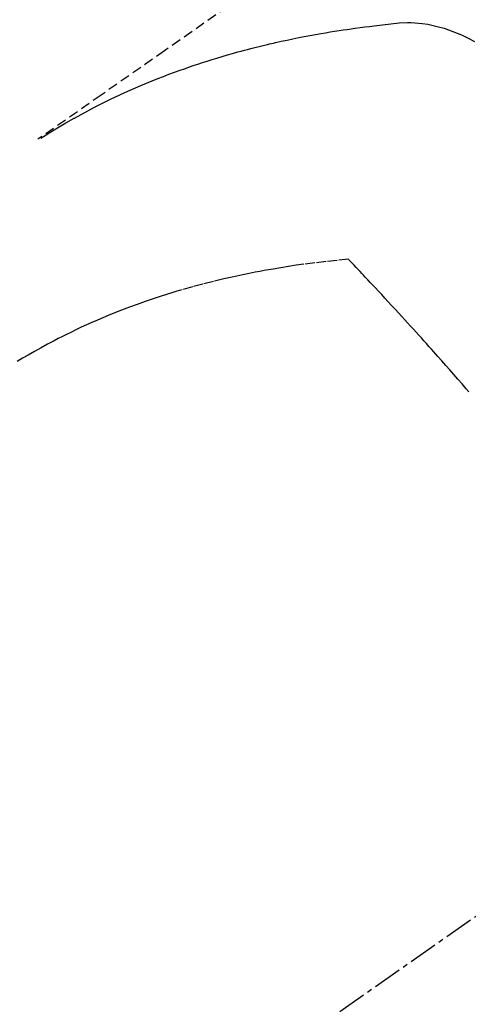
# Model space of a CAD drawing. Units: millimetres. Extents: x -109 to 26472, y -120 to 8847.
# Drawn here: x 17367 to 17379, y 6782 to 6808 of the extents above; entities that cross this region are included whole.
import ezdxf

# ---------------------------------------------------------------- set-up
doc = ezdxf.new("R2010")
doc.units = ezdxf.units.MM
doc.linetypes.add('CENTER2', pattern=[1.125, 0.75, -0.125, 0.125, -0.125])
doc.linetypes.add('HIDDEN', pattern=[0.375, 0.25, -0.125])
doc.layers.get('DEFPOINTS').update_dxf_attribs({"color": 146})
doc.layers.add('150-機器', color=8, linetype='Continuous')
doc.layers.add('166-寸法B', color=11, linetype='Continuous')
doc.styles.add('KH001', font='txt')
doc.dimstyles.new('KH1xx030', dxfattribs={"dimscale": 30, "dimtxt": 2, "dimasz": 0.6, "dimexe": 0.3, "dimexo": 1.2, "dimgap": 0.5, "dimtad": 3, "dimdec": 1, "dimdsep": 46, "dimlunit": 6, "dimtxsty": 'KH001', "dimblk": 'DOT', "dimcen": 1, "dimdle": 1, "dimclrd": 256, "dimclre": 256, "dimclrt": 256, "dimadec": 0, "dimazin": 0, "dimtfac": 1, "dimtdec": 1, "dimtix": 1, "dimtmove": 2, "dimatfit": 3, "dimldrblk": 'CLOSEDBLANK', "dimfxl": 1, "dimtolj": 1, "dimtzin": 0, "dimlwd": -1, "dimlwe": -1, "dimarcsym": 0})

# ---------------------------------------------------------------- blocks, each defined once
blk = doc.blocks.new('F402_H')
at = {"layer": '150-機器', "color": 13, "linetype": 'CENTER2'}
blk.add_line((0, 0), (-244.018, -170.863), dxfattribs=at)
at = {"layer": '150-機器', "color": 13, "linetype": 'HIDDEN'}
for points in [[(-231.129, -133.837), (-232.764, -134.982), (-234.399, -136.126), (-236.034, -137.269)], [(-235.962, -137.238), (-235.746, -137.105), (-235.528, -136.974), (-235.31, -136.845), (-235.09, -136.719), (-234.919, -136.624), (-234.746, -136.532), (-234.572, -136.442), (-234.397, -136.353), (-234.311, -136.31), (-234.224, -136.268), (-234.137, -136.225), (-234.05, -136.184), (-233.917, -136.122), (-233.784, -136.061), (-233.65, -136.001), (-233.516, -135.942), (-233.371, -135.879), (-233.225, -135.818), (-233.079, -135.758), (-232.932, -135.699), (-232.789, -135.644), (-232.647, -135.589), (-232.504, -135.536), (-232.36, -135.484), (-232.246, -135.444), (-232.132, -135.404), (-232.018, -135.365), (-231.903, -135.326), (-231.78, -135.286), (-231.657, -135.246), (-231.534, -135.208), (-231.41, -135.17), (-231.274, -135.129), (-231.138, -135.089), (-231.002, -135.05), (-230.865, -135.012), (-230.782, -134.989), (-230.698, -134.967), (-230.615, -134.945), (-230.531, -134.923), (-230.425, -134.896), (-230.318, -134.869), (-230.212, -134.843), (-230.105, -134.817), (-230.053, -134.805), (-230.001, -134.793), (-229.949, -134.781), (-229.897, -134.769), (-229.747, -134.736), (-229.597, -134.703), (-229.447, -134.672), (-229.296, -134.642), (-229.152, -134.613), (-229.007, -134.586), (-228.862, -134.559), (-228.717, -134.534), (-228.601, -134.514), (-228.485, -134.495), (-228.369, -134.477), (-228.253, -134.459), (-228.148, -134.443), (-228.042, -134.428), (-227.937, -134.412), (-227.832, -134.398), (-227.709, -134.382), (-227.587, -134.367), (-227.464, -134.352), (-227.342, -134.336), (-227.127, -134.308), (-226.912, -134.282), (-226.697, -134.263), (-226.482, -134.253), (-226.387, -134.254), (-226.292, -134.258), (-226.197, -134.265), (-226.103, -134.274), (-225.96, -134.296), (-225.819, -134.324), (-225.679, -134.359), (-225.54, -134.4), (-225.425, -134.438), (-225.312, -134.479), (-225.2, -134.524), (-225.09, -134.572), (-224.92, -134.653), (-224.754, -134.739)], [(-228.012, -140.367), (-228.301, -140.397), (-228.589, -140.428), (-228.877, -140.461), (-229.165, -140.497), (-229.364, -140.525), (-229.563, -140.555), (-229.761, -140.587), (-229.959, -140.62), (-230.074, -140.64), (-230.188, -140.661), (-230.302, -140.682), (-230.416, -140.704), (-230.577, -140.735), (-230.738, -140.768), (-230.898, -140.802), (-231.058, -140.837), (-231.101, -140.847), (-231.144, -140.856), (-231.187, -140.866), (-231.23, -140.876), (-231.5, -140.942), (-231.769, -141.01), (-232.037, -141.081), (-232.304, -141.156), (-232.441, -141.196), (-232.577, -141.237), (-232.713, -141.279), (-232.848, -141.322), (-232.952, -141.356), (-233.056, -141.391), (-233.16, -141.426), (-233.264, -141.462), (-233.468, -141.534), (-233.671, -141.609), (-233.873, -141.685), (-234.075, -141.764), (-234.216, -141.822), (-234.357, -141.881), (-234.497, -141.941), (-234.637, -142.002), (-234.775, -142.064), (-234.913, -142.127), (-235.05, -142.191), (-235.186, -142.257), (-235.294, -142.309), (-235.401, -142.363), (-235.508, -142.417), (-235.615, -142.472), (-235.785, -142.563), (-235.954, -142.655), (-236.123, -142.749), (-236.29, -142.845), (-236.429, -142.928), (-236.567, -143.011)], [(-224.898, -143.792), (-224.966, -143.713), (-225.073, -143.591), (-225.18, -143.469), (-225.287, -143.347), (-225.394, -143.225), (-225.496, -143.109), (-225.598, -142.994), (-225.701, -142.878), (-225.804, -142.763), (-225.867, -142.692), (-225.93, -142.621), (-225.994, -142.549), (-226.058, -142.478), (-226.126, -142.402), (-226.195, -142.326), (-226.264, -142.25), (-226.333, -142.174), (-226.406, -142.093), (-226.48, -142.012), (-226.554, -141.932), (-226.627, -141.851), (-226.716, -141.754), (-226.804, -141.657), (-226.893, -141.561), (-226.982, -141.465), (-227.066, -141.374), (-227.15, -141.283), (-227.234, -141.193), (-227.318, -141.102), (-227.382, -141.034), (-227.446, -140.965), (-227.511, -140.896), (-227.575, -140.828), (-227.62, -140.781), (-227.664, -140.733), (-227.709, -140.686), (-227.754, -140.639), (-227.808, -140.581), (-227.863, -140.523), (-227.917, -140.466), (-227.972, -140.408), (-227.982, -140.398), (-227.992, -140.388), (-228.002, -140.377), (-228.012, -140.367)]]:
    blk.add_lwpolyline(points, dxfattribs=at)
blk = doc.blocks.new('_Dot')
at = {"color": 0, "linetype": 'ByBlock', "lineweight": -2}
blk.add_line((-0.5, 0), (-1, 0), dxfattribs=at)
at = {"color": 0, "linetype": 'ByBlock', "const_width": 0.5}
blk.add_lwpolyline([(-0.25, 0, 1), (0.25, 0, 1)], format="xyb", close=True, dxfattribs=at)
blk = doc.blocks.new('*D578')
at = {"layer": '166-寸法B', "transparency": 16777216}
for p, q in [((17174.163, 7323.939), (17174.163, 7161.569)), ((17484.983, 7161.569), (17165.163, 7161.569)), ((17174.163, 6754.569), (17174.163, 7143.569)), ((17454.983, 6736.569), (17165.163, 6736.569))]:
    blk.add_line(p, q, dxfattribs=at)
at = {"layer": 'DEFPOINTS', "color": 0, "transparency": 16777216}
for p in [(17174.163, 7161.569), (17520.983, 7161.569), (17490.983, 6736.569)]:
    blk.add_point(p, dxfattribs=at)
at = {"layer": '166-寸法B', "transparency": 16777216, "xscale": 18, "yscale": 18, "zscale": 18}
for p, rotation in [((17174.163, 7161.569), 90), ((17174.163, 6736.569), 270)]:
    blk.add_blockref('_Dot', p, dxfattribs=dict(at, rotation=rotation))
at = {"layer": '166-寸法B', "transparency": 16777216, "insert": (17129.163, 7253.964), "char_height": 60, "attachment_point": 5, "rotation": 90, "style": 'KH001'}
blk.add_mtext('\\A1;425', dxfattribs=at)
blk = doc.blocks.new('_ClosedBlank')
at = {"color": 0, "linetype": 'ByBlock', "lineweight": -2}
for p, q in [((-1, 0.1667), (0, 0)), ((-1, 0.1667), (-1, -0.1667)), ((0, 0), (-1, -0.1667))]:
    blk.add_line(p, q, dxfattribs=at)

msp = doc.modelspace()

# ---------------------------------------------------------------- block references
at = {"layer": '150-機器'}
msp.add_blockref('F402_H', (17603.417, 6941.762), dxfattribs=at)

# ---------------------------------------------------------------- dimensions: what is measured, and where the dimension line sits
at = {"layer": '166-寸法B'}
dim = msp.add_linear_dim(base=(17174.163, 7161.569), p1=(17490.983, 6736.569), p2=(17520.983, 7161.569), angle=90, dimstyle='KH1xx030', override={"dimtmove": 1}, dxfattribs=at)
dim.commit()
dim.dimension.update_dxf_attribs({"geometry": '*D578', "text_midpoint": (17138.205, 7253.964), "dimtype": 160})

doc.saveas('drawing.dxf')
